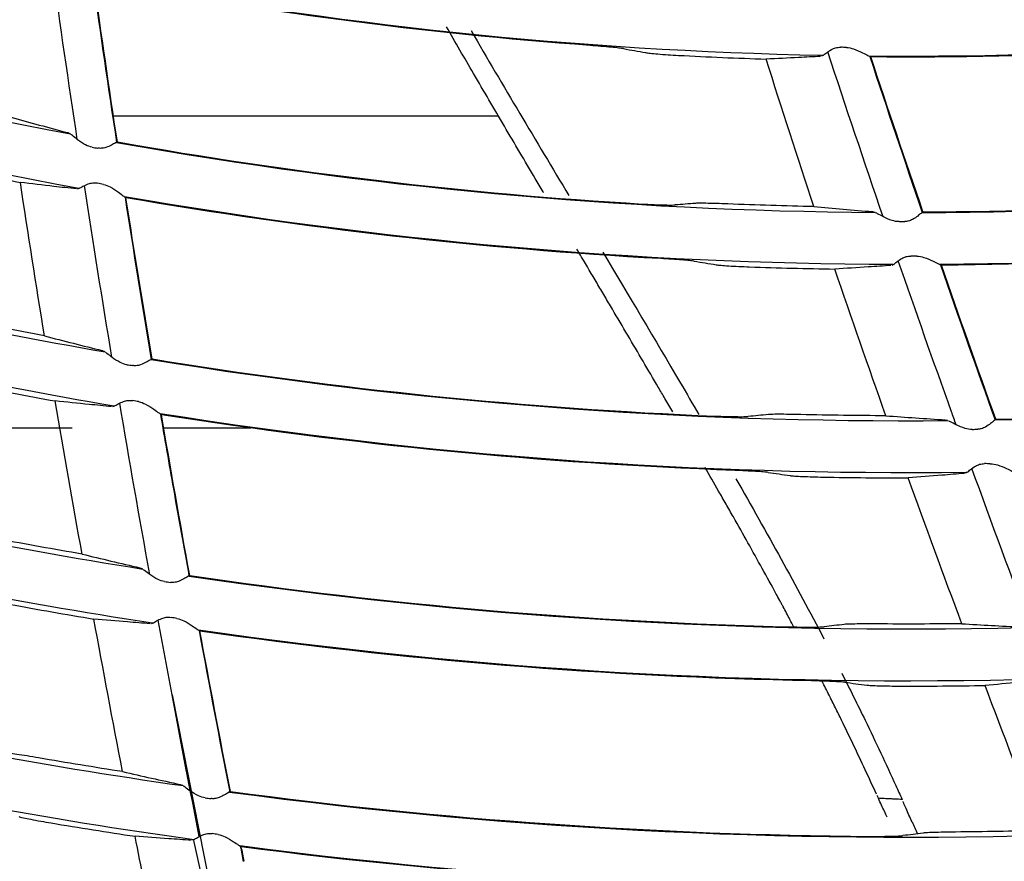
# Model space of a CAD drawing. Units: millimetres. Extents: x 16 to 210, y 113 to 179.
# Drawn here: x 42 to 43, y 161 to 162 of the extents above; entities that cross this region are included whole.
import ezdxf

# ---------------------------------------------------------------- set-up
doc = ezdxf.new("R2010")
doc.units = ezdxf.units.MM
doc.header["$MEASUREMENT"] = 0
doc.layers.add('1', color=7, linetype='Continuous', lineweight=0)

msp = doc.modelspace()

# ---------------------------------------------------------------- linework, layer by layer
at = {"layer": '1', "color": 18, "lineweight": 25, "true_color": 0x000000}
for p, q in [((42.56957, 161.62585), (42.56808, 161.62502)), ((41.91147, 161.56991), (42.26832, 161.56991)), ((41.869, 161.55425), (41.87096, 161.55344)), ((41.8796, 161.5026), (41.87789, 161.50199)), ((42.61529, 161.48102), (42.61737, 161.48057)), ((42.63495, 161.43209), (42.63337, 161.43118)), ((41.90097, 161.35223), (41.90299, 161.35144)), ((41.91238, 161.30076), (41.91067, 161.30012)), ((41.87298, 161.28038), (41.70183, 161.28038)), ((42.03892, 161.28038), (41.95809, 161.28038)), ((42.68282, 161.28795), (42.68495, 161.28752)), ((42.70324, 161.23934), (42.70167, 161.2384)), ((41.93587, 161.15076), (41.93788, 161.15)), ((41.94794, 161.09947), (41.94625, 161.09881)), ((41.96579, 161.03297), (42.02313, 160.74223)), ((41.97339, 160.94987), (41.9754, 160.94915)), ((42.62079, 160.93703), (42.61965, 160.93951)), ((41.98611, 160.89877), (41.98444, 160.89809)), ((41.98558, 160.89802), (41.99178, 160.87014))]:
    msp.add_line(p, q, dxfattribs=at)
for radius in [6.15556, 6.13776, 6.11874]:
    msp.add_circle((42.64925, 165.66618), radius, dxfattribs=at)
for points in [[(36.72359, 165.45269), (36.83553, 162.34549), (39.32857, 159.85245), (42.43577, 159.74051)], [(42.3874, 159.59077), (39.23466, 159.72665), (36.70973, 162.25158), (36.57384, 165.40432)], [(41.19055, 161.74254), (41.41181, 161.66028), (41.63963, 161.59689), (41.87157, 161.55304)], [(41.87788, 161.54787), (41.86982, 161.601), (41.86208, 161.65418), (41.85467, 161.70741)], [(41.87932, 161.50245), (41.64439, 161.54589), (41.41355, 161.60914), (41.18928, 161.69152)], [(42.5692, 161.62572), (42.3419, 161.63022), (42.11538, 161.6539), (41.89206, 161.69649)], [(41.89225, 161.69619), (41.89931, 161.64587), (41.90666, 161.59558), (41.9143, 161.54534)], [(42.35361, 161.63506), (42.19909, 161.64639), (42.04535, 161.6666), (41.89314, 161.69558)], [(41.91505, 161.54568), (41.90746, 161.5956), (41.90016, 161.64558), (41.89314, 161.69558)], [(43.29793, 161.67732), (43.07118, 161.64045), (42.84169, 161.62298), (42.61197, 161.62509)], [(42.24298, 161.64884), (42.27291, 161.59754), (42.30334, 161.5466), (42.33371, 161.49589)], [(43.08771, 161.64809), (42.93035, 161.63091), (42.77211, 161.623), (42.61382, 161.62439)], [(42.36324, 161.63427), (42.36013, 161.63453), (42.35686, 161.63482), (42.35361, 161.63506)], [(42.38443, 161.63211), (42.39122, 161.63086), (42.39802, 161.62964), (42.40481, 161.62843)], [(42.62517, 161.47632), (42.60776, 161.52716), (42.59064, 161.57811), (42.57385, 161.62916)], [(42.59111, 161.63321), (42.58934, 161.63328), (42.58757, 161.63334), (42.5858, 161.63341)], [(42.43548, 161.62592), (42.46258, 161.62449), (42.48969, 161.62333), (42.51682, 161.62244)], [(42.56089, 161.48567), (42.54579, 161.53113), (42.53108, 161.57671), (42.51682, 161.62244)], [(42.61283, 161.62483), (42.62876, 161.57657), (42.64497, 161.5284), (42.66146, 161.48033)], [(42.66214, 161.4808), (42.64576, 161.52856), (42.62965, 161.57643), (42.61382, 161.62439)], [(41.91435, 161.54518), (42.1466, 161.50376), (42.38194, 161.48205), (42.61785, 161.48028)], [(41.91505, 161.54568), (42.07611, 161.51698), (42.23872, 161.49775), (42.40203, 161.48808)], [(41.18622, 161.53873), (41.41967, 161.45598), (41.65971, 161.39319), (41.90377, 161.35102)], [(41.89165, 161.54073), (41.8934, 161.54045), (41.89515, 161.54017), (41.8969, 161.53989)], [(42.66134, 161.48018), (42.8967, 161.48086), (43.1316, 161.50139), (43.36351, 161.54155)], [(41.74749, 161.52423), (41.77332, 161.51861), (41.79921, 161.51323), (41.82514, 161.50809)], [(41.84745, 161.36579), (41.83968, 161.41318), (41.83222, 161.46061), (41.82514, 161.50809)], [(42.66214, 161.4808), (42.82633, 161.4813), (42.99035, 161.49147), (43.15334, 161.51124)], [(41.91002, 161.34596), (41.90119, 161.39899), (41.89265, 161.45207), (41.88442, 161.5052)], [(41.90205, 161.50631), (41.90028, 161.50666), (41.89852, 161.50702), (41.89675, 161.50737)], [(42.63451, 161.43189), (42.39559, 161.43272), (42.15717, 161.45377), (41.9218, 161.49482)], [(41.92212, 161.49451), (41.92994, 161.4443), (41.93805, 161.39414), (41.94642, 161.34402)], [(42.41917, 161.43743), (42.25282, 161.44648), (42.08715, 161.46534), (41.92302, 161.4939)], [(41.94717, 161.34437), (41.93885, 161.39417), (41.9308, 161.44401), (41.92302, 161.4939)], [(43.38608, 161.49646), (43.15217, 161.45513), (42.9152, 161.43355), (42.67767, 161.43196)], [(41.91218, 161.30059), (41.66512, 161.3423), (41.42205, 161.40491), (41.18558, 161.48774)], [(42.40203, 161.48808), (42.40533, 161.48789), (42.40867, 161.48776), (42.41182, 161.48762)], [(42.45107, 161.48867), (42.44482, 161.48817), (42.43856, 161.48769), (42.4323, 161.48722)], [(42.56089, 161.48567), (42.53433, 161.48623), (42.50777, 161.48705), (42.48123, 161.48812)], [(42.63999, 161.47175), (42.64176, 161.47179), (42.64354, 161.47182), (42.64531, 161.47186)], [(43.17652, 161.46412), (43.01154, 161.44342), (42.84549, 161.43245), (42.67922, 161.43128)], [(42.4288, 161.43682), (42.42569, 161.43702), (42.42241, 161.43725), (42.41917, 161.43743)], [(42.44999, 161.43505), (42.4568, 161.43393), (42.46361, 161.43283), (42.47041, 161.43175)], [(42.65638, 161.43974), (42.65457, 161.43977), (42.65277, 161.43981), (42.65097, 161.43984)], [(42.50109, 161.4298), (42.5275, 161.42887), (42.55393, 161.4282), (42.58035, 161.42777)], [(42.62772, 161.29173), (42.61161, 161.33698), (42.5958, 161.38231), (42.58035, 161.42777)], [(42.67823, 161.43171), (42.69489, 161.38371), (42.71183, 161.33579), (42.72902, 161.28797)], [(42.72969, 161.28845), (42.71261, 161.33597), (42.69579, 161.38357), (42.67922, 161.43128)], [(41.84745, 161.36579), (41.82161, 161.3706), (41.79581, 161.37566), (41.77005, 161.38094)], [(42.72898, 161.28783), (42.9726, 161.29226), (43.21542, 161.31702), (43.45493, 161.36185)], [(41.94653, 161.34385), (42.19085, 161.30413), (42.4381, 161.2852), (42.68563, 161.28725)], [(41.94717, 161.34437), (42.12016, 161.31627), (42.29468, 161.29858), (42.46978, 161.2914)], [(41.18517, 161.33479), (41.43059, 161.25184), (41.68261, 161.18989), (41.93853, 161.14962)], [(41.92383, 161.33907), (41.92559, 161.33882), (41.92734, 161.33856), (41.9291, 161.3383)], [(42.72969, 161.28845), (42.90208, 161.29162), (43.07413, 161.30497), (43.24494, 161.32843)], [(41.78007, 161.32021), (41.80584, 161.31506), (41.83165, 161.31013), (41.8575, 161.30544)], [(41.88232, 161.16346), (41.87382, 161.21075), (41.86552, 161.25808), (41.8575, 161.30544)], [(41.94516, 161.1445), (41.93555, 161.19743), (41.9262, 161.2504), (41.91718, 161.30343)], [(41.93474, 161.30481), (41.93297, 161.30513), (41.93121, 161.30546), (41.92944, 161.30579)], [(42.70291, 161.23912), (42.45237, 161.23609), (42.20203, 161.25432), (41.95457, 161.29364)], [(42.48764, 161.24106), (42.30952, 161.24757), (42.13194, 161.26482), (41.9559, 161.29273)], [(41.98217, 161.14359), (41.97316, 161.19326), (41.9644, 161.24297), (41.9559, 161.29273)], [(42.46978, 161.2914), (42.47308, 161.29126), (42.47641, 161.2912), (42.47956, 161.29111)], [(42.51875, 161.29286), (42.51251, 161.29225), (42.50627, 161.29166), (42.50002, 161.29107)], [(42.62772, 161.29173), (42.60144, 161.29186), (42.57516, 161.29223), (42.54888, 161.29283)], [(41.94767, 161.09931), (41.68861, 161.13911), (41.4334, 161.20088), (41.18481, 161.28395)], [(42.70767, 161.27908), (42.70944, 161.27914), (42.71122, 161.2792), (42.71299, 161.27926)], [(42.76347, 161.0914), (42.74455, 161.14178), (42.72586, 161.19224), (42.7075, 161.24283)], [(42.72452, 161.24731), (42.72272, 161.24731), (42.72093, 161.24732), (42.71913, 161.24733)], [(42.49727, 161.24063), (42.49416, 161.24077), (42.49089, 161.24094), (42.48764, 161.24106)], [(42.51846, 161.23923), (42.52528, 161.23823), (42.53209, 161.23725), (42.5389, 161.23628)], [(42.56958, 161.23486), (42.59585, 161.23439), (42.62212, 161.23415), (42.64839, 161.23415)], [(42.69818, 161.09888), (42.68136, 161.14389), (42.66474, 161.18897), (42.64839, 161.23415)], [(42.48868, 161.23332), (42.51717, 161.1835), (42.54475, 161.13382), (42.5703, 161.08499)], [(41.88232, 161.16346), (41.85639, 161.16788), (41.8305, 161.17252), (41.80465, 161.17738)], [(41.9815, 161.14306), (42.23779, 161.10523), (42.49682, 161.08924), (42.75581, 161.09528)], [(41.98217, 161.14359), (42.16706, 161.11632), (42.35345, 161.10041), (42.54028, 161.09595)], [(41.95888, 161.13796), (41.96064, 161.13772), (41.96241, 161.13749), (41.96417, 161.13726)], [(41.18634, 161.13109), (41.44391, 161.048), (41.7081, 160.98701), (41.97602, 160.94877)], [(41.8155, 161.11685), (41.84138, 161.11211), (41.8673, 161.10759), (41.89326, 161.10329)], [(41.91985, 160.96176), (41.91078, 161.0089), (41.90192, 161.05608), (41.89326, 161.10329)], [(41.98279, 160.94373), (41.97263, 160.99655), (41.96263, 161.04941), (41.95288, 161.10231)], [(41.97028, 161.10385), (41.96849, 161.10415), (41.96671, 161.10445), (41.96492, 161.10475)], [(42.58917, 161.09825), (42.58295, 161.09753), (42.57672, 161.09683), (42.57049, 161.09615)], [(42.69818, 161.09888), (42.67188, 161.0986), (42.64557, 161.09854), (42.61927, 161.09871)], [(42.7738, 161.04742), (42.51179, 161.04035), (42.24966, 161.05559), (41.99023, 161.09298)], [(41.99077, 161.0926), (42.00004, 161.0427), (42.00954, 160.99285), (42.0192, 160.94302)], [(42.55882, 161.04593), (42.36898, 161.04965), (42.17955, 161.06506), (41.9916, 161.09208)], [(42.01985, 160.94335), (42.0102, 160.99288), (42.00078, 161.04246), (41.9916, 161.09208)], [(42.54028, 161.09595), (42.54358, 161.09587), (42.54691, 161.09587), (42.55005, 161.09583)], [(41.98617, 160.89857), (41.71508, 160.93627), (41.4477, 160.99703), (41.18693, 161.08018)], [(42.56844, 161.04566), (42.56534, 161.04575), (42.56206, 161.04587), (42.55882, 161.04593)], [(42.58962, 161.04462), (42.59645, 161.04374), (42.60327, 161.04287), (42.61009, 161.04201)], [(41.99093, 160.90163), (41.98243, 160.94538), (41.97404, 160.98916), (41.9658, 161.03297)], [(42.64075, 161.04109), (42.66707, 161.04104), (42.69338, 161.04122), (42.71969, 161.04162)], [(42.77113, 160.90711), (42.75379, 160.95188), (42.73665, 160.99671), (42.71969, 161.04162)], [(41.91985, 160.96176), (41.89387, 160.96579), (41.86792, 160.97004), (41.84201, 160.97449)], [(42.01906, 160.94283), (42.28732, 160.90704), (42.55814, 160.89417), (42.82859, 160.90435)], [(42.01985, 160.94335), (42.21664, 160.91712), (42.41488, 160.90322), (42.6134, 160.90173)], [(41.99653, 160.93741), (41.99833, 160.9372), (42.00013, 160.93699), (42.00194, 160.93678)], [(41.19013, 160.92747), (41.4599, 160.84441), (41.73627, 160.78453), (42.01623, 160.74849)], [(41.8536, 160.91417), (41.87953, 160.90983), (41.9055, 160.9057), (41.9315, 160.90178)], [(42.65213, 160.91519), (42.65377, 160.91143), (42.65542, 160.90766), (42.657, 160.90396)], [(42.77113, 160.90711), (42.74484, 160.90644), (42.71855, 160.90599), (42.69226, 160.90575)], [(41.93986, 160.85948), (41.93705, 160.87358), (41.93427, 160.88768), (41.9315, 160.90178)], [(42.00847, 160.90345), (42.00665, 160.90373), (42.00483, 160.90401), (42.00301, 160.90429)], [(42.6134, 160.90173), (42.61669, 160.9017), (42.62002, 160.90175), (42.62316, 160.90177)], [(42.6622, 160.90481), (42.65599, 160.904), (42.64978, 160.9032), (42.64357, 160.90241)], [(42.84708, 160.85674), (42.57376, 160.8455), (42.29999, 160.85758), (42.02873, 160.89284)], [(42.02904, 160.89254), (42.02997, 160.88782), (42.03089, 160.8831), (42.03182, 160.87837)], [(42.63257, 160.85202), (42.43106, 160.85271), (42.22979, 160.86606), (42.02995, 160.89199)], [(42.0326, 160.87863), (42.03172, 160.88308), (42.03083, 160.88754), (42.02995, 160.89199)]]:
    msp.add_open_spline(points, degree=3, dxfattribs=at)
for points, knots in [([(42.31011, 161.49888), (42.30999, 161.49908), (42.30987, 161.49927), (42.30976, 161.49947), (42.30737, 161.50352), (42.30498, 161.50756), (42.30259, 161.51161), (42.29304, 161.52781), (42.28349, 161.54402), (42.27395, 161.56025), (42.26918, 161.56837), (42.26441, 161.57649), (42.25965, 161.58462), (42.25489, 161.59275), (42.25013, 161.60088), (42.24538, 161.60902), (42.23694, 161.62348), (42.22852, 161.63796), (42.22012, 161.65247)], [0, 0, 0, 0, 1, 1, 1, 2, 2, 2, 3, 3, 3, 4, 4, 4, 5, 5, 5, 6, 6, 6, 6]), ([(42.38443, 161.63211), (42.38348, 161.63228), (42.38195, 161.63249), (42.37999, 161.63271), (42.37803, 161.63294), (42.37561, 161.63318), (42.37292, 161.63343), (42.37008, 161.6337), (42.36687, 161.63398), (42.36354, 161.63425), (42.36344, 161.63426), (42.36334, 161.63426), (42.36324, 161.63427)], [0, 0, 0, 0, 1, 1, 1, 2, 2, 2, 3, 3, 3, 4, 4, 4, 4]), ([(42.40481, 161.62843), (42.40575, 161.62826), (42.40729, 161.62806), (42.40925, 161.62785), (42.4112, 161.62764), (42.41363, 161.62741), (42.41632, 161.62719), (42.41916, 161.62696), (42.42237, 161.62672), (42.42571, 161.6265), (42.42885, 161.62629), (42.43219, 161.62609), (42.43548, 161.62592)], [0, 0, 0, 0, 1, 1, 1, 2, 2, 2, 3, 3, 3, 4, 4, 4, 4]), ([(42.56957, 161.62585), (42.57032, 161.62643), (42.57135, 161.62729), (42.57261, 161.62824), (42.57386, 161.62919), (42.57538, 161.63028), (42.57714, 161.63123), (42.57833, 161.63187), (42.57966, 161.63246), (42.58108, 161.63286), (42.58258, 161.63327), (42.58421, 161.63347), (42.5858, 161.63341)], [0, 0, 0, 0, 1, 1, 1, 2, 2, 2, 3, 3, 3, 4, 4, 4, 4]), ([(42.59111, 161.63321), (42.59339, 161.63313), (42.59566, 161.63258), (42.59774, 161.63189), (42.6008, 161.63086), (42.60364, 161.6295), (42.60615, 161.62825), (42.60797, 161.62734), (42.60966, 161.62645), (42.61104, 161.62574), (42.61203, 161.62523), (42.61287, 161.6248), (42.61344, 161.62454), (42.61358, 161.62448), (42.61371, 161.62443), (42.61382, 161.62439)], [0, 0, 0, 0, 1, 1, 1, 2, 2, 2, 3, 3, 3, 4, 4, 4, 5, 5, 5, 5]), ([(42.56722, 161.62497), (42.56041, 161.62459), (42.5536, 161.62422), (42.5468, 161.62387), (42.5368, 161.62336), (42.5268, 161.62288), (42.51682, 161.62244)], [0, 0, 0, 0, 1, 1, 1, 2, 2, 2, 2]), ([(41.81634, 161.56853), (41.8251, 161.5661), (41.83387, 161.56369), (41.84264, 161.56131), (41.85142, 161.55893), (41.86021, 161.55658), (41.869, 161.55425)], [0, 0, 0, 0, 1, 1, 1, 2, 2, 2, 2]), ([(41.89165, 161.54073), (41.88951, 161.54107), (41.88743, 161.54189), (41.88556, 161.54286), (41.8828, 161.54428), (41.8803, 161.54605), (41.87807, 161.54773), (41.87633, 161.54905), (41.87472, 161.55036), (41.87338, 161.55146), (41.87286, 161.55188), (41.87238, 161.55228), (41.87195, 161.55263)], [0, 0, 0, 0, 1, 1, 1, 2, 2, 2, 3, 3, 3, 4, 4, 4, 4]), ([(41.91505, 161.54568), (41.91464, 161.54554), (41.91394, 161.54516), (41.913, 161.54463), (41.91206, 161.54411), (41.91087, 161.54342), (41.9095, 161.54271), (41.90801, 161.54194), (41.90626, 161.54111), (41.90432, 161.54051), (41.90301, 161.5401), (41.90157, 161.5398), (41.9001, 161.53972), (41.89905, 161.53966), (41.89796, 161.53972), (41.8969, 161.53989)], [0, 0, 0, 0, 1, 1, 1, 2, 2, 2, 3, 3, 3, 4, 4, 4, 5, 5, 5, 5]), ([(41.87698, 161.50209), (41.87003, 161.50285), (41.86309, 161.50363), (41.85615, 161.50442), (41.84581, 161.5056), (41.83548, 161.50683), (41.82514, 161.50809)], [0, 0, 0, 0, 1, 1, 1, 2, 2, 2, 2]), ([(41.8796, 161.5026), (41.88045, 161.50307), (41.88163, 161.50375), (41.88305, 161.50449), (41.88446, 161.50524), (41.88616, 161.50606), (41.88807, 161.5067), (41.88934, 161.50713), (41.89075, 161.50748), (41.8922, 161.50762), (41.89369, 161.50776), (41.89526, 161.50768), (41.89675, 161.50737)], [0, 0, 0, 0, 1, 1, 1, 2, 2, 2, 3, 3, 3, 4, 4, 4, 4]), ([(41.90205, 161.50631), (41.90428, 161.50586), (41.90643, 161.50495), (41.90837, 161.50392), (41.91122, 161.50242), (41.91379, 161.50062), (41.91606, 161.49898), (41.91772, 161.49778), (41.91925, 161.49662), (41.92049, 161.49569), (41.92139, 161.49503), (41.92215, 161.49447), (41.92268, 161.49412), (41.9228, 161.49404), (41.92292, 161.49396), (41.92302, 161.4939)], [0, 0, 0, 0, 1, 1, 1, 2, 2, 2, 3, 3, 3, 4, 4, 4, 5, 5, 5, 5]), ([(42.41182, 161.48762), (42.41221, 161.4876), (42.41259, 161.48758), (42.41297, 161.48757), (42.41648, 161.48741), (42.41983, 161.48729), (42.4227, 161.48722), (42.42545, 161.48715), (42.42785, 161.48712), (42.42962, 161.48713), (42.43077, 161.48714), (42.43168, 161.48717), (42.4323, 161.48722)], [0, 0, 0, 0, 1, 1, 1, 2, 2, 2, 3, 3, 3, 4, 4, 4, 4]), ([(42.48123, 161.48812), (42.47755, 161.48826), (42.47383, 161.4884), (42.47036, 161.4885), (42.46689, 161.48861), (42.46357, 161.48869), (42.46072, 161.48874), (42.45797, 161.48878), (42.45558, 161.4888), (42.4538, 161.48877), (42.45263, 161.48876), (42.4517, 161.48872), (42.45107, 161.48867)], [0, 0, 0, 0, 1, 1, 1, 2, 2, 2, 3, 3, 3, 4, 4, 4, 4]), ([(42.56089, 161.48567), (42.56995, 161.48484), (42.57901, 161.48403), (42.58808, 161.48326), (42.59715, 161.48248), (42.60622, 161.48173), (42.61529, 161.48102)], [0, 0, 0, 0, 1, 1, 1, 2, 2, 2, 2]), ([(42.66214, 161.4808), (42.66176, 161.48059), (42.66113, 161.48009), (42.6603, 161.4794), (42.65948, 161.47872), (42.65843, 161.47783), (42.6572, 161.47689), (42.65588, 161.47586), (42.65431, 161.47474), (42.65251, 161.4738), (42.65129, 161.47316), (42.64992, 161.47261), (42.64849, 161.47226), (42.64747, 161.47202), (42.64639, 161.47188), (42.64531, 161.47186)], [0, 0, 0, 0, 1, 1, 1, 2, 2, 2, 3, 3, 3, 4, 4, 4, 5, 5, 5, 5]), ([(42.63999, 161.47175), (42.63783, 161.47171), (42.63564, 161.47214), (42.63362, 161.47276), (42.63065, 161.47366), (42.62787, 161.47496), (42.62538, 161.47622), (42.62343, 161.47721), (42.62161, 161.47821), (42.6201, 161.47905), (42.61951, 161.47938), (42.61897, 161.47968), (42.61849, 161.47995)], [0, 0, 0, 0, 1, 1, 1, 2, 2, 2, 3, 3, 3, 4, 4, 4, 4]), ([(42.43002, 161.29542), (42.4276, 161.29955), (42.42518, 161.30369), (42.42276, 161.30783), (42.42074, 161.31127), (42.41872, 161.31471), (42.4167, 161.31815), (42.40729, 161.33422), (42.39783, 161.35029), (42.38835, 161.36638), (42.38361, 161.37443), (42.37886, 161.38248), (42.37411, 161.39053), (42.37173, 161.39456), (42.36935, 161.39858), (42.36698, 161.40261), (42.3646, 161.40664), (42.36222, 161.41067), (42.35984, 161.4147), (42.35508, 161.42276), (42.35031, 161.43082), (42.34555, 161.43889), (42.34408, 161.44137), (42.34261, 161.44386), (42.34114, 161.44635)], [0, 0, 0, 0, 1, 1, 1, 2, 2, 2, 3, 3, 3, 4, 4, 4, 5, 5, 5, 6, 6, 6, 7, 7, 7, 8, 8, 8, 8]), ([(42.3652, 161.44333), (42.38945, 161.40282), (42.41355, 161.36243), (42.43721, 161.32208), (42.4429, 161.31237), (42.44858, 161.30266), (42.45424, 161.29295)], [0, 0, 0, 0, 1, 1, 1, 2, 2, 2, 2]), ([(42.44999, 161.43505), (42.44904, 161.43521), (42.44751, 161.43539), (42.44554, 161.43557), (42.44359, 161.43576), (42.44116, 161.43596), (42.43847, 161.43616), (42.43563, 161.43638), (42.43242, 161.43659), (42.42908, 161.4368), (42.42899, 161.43681), (42.4289, 161.43682), (42.4288, 161.43682)], [0, 0, 0, 0, 1, 1, 1, 2, 2, 2, 3, 3, 3, 4, 4, 4, 4]), ([(42.63495, 161.43209), (42.6357, 161.4327), (42.63674, 161.43358), (42.638, 161.43457), (42.63926, 161.43555), (42.64078, 161.43666), (42.64255, 161.43764), (42.64373, 161.43828), (42.64505, 161.43887), (42.64645, 161.43927), (42.64789, 161.43968), (42.64945, 161.43987), (42.65097, 161.43984)], [0, 0, 0, 0, 1, 1, 1, 2, 2, 2, 3, 3, 3, 4, 4, 4, 4]), ([(42.69286, 161.28339), (42.6914, 161.28743), (42.68996, 161.29147), (42.68851, 161.29551), (42.67184, 161.34209), (42.65541, 161.38875), (42.63923, 161.4355)], [0, 0, 0, 0, 1, 1, 1, 2, 2, 2, 2]), ([(42.65638, 161.43974), (42.65865, 161.4397), (42.66093, 161.43918), (42.66302, 161.43852), (42.66609, 161.43755), (42.66895, 161.43624), (42.67148, 161.43503), (42.67332, 161.43414), (42.67503, 161.43328), (42.67642, 161.43259), (42.67742, 161.43209), (42.67827, 161.43168), (42.67885, 161.43143), (42.67899, 161.43137), (42.67912, 161.43132), (42.67922, 161.43128)], [0, 0, 0, 0, 1, 1, 1, 2, 2, 2, 3, 3, 3, 4, 4, 4, 5, 5, 5, 5]), ([(42.47041, 161.43175), (42.47135, 161.4316), (42.47289, 161.43143), (42.47485, 161.43125), (42.47681, 161.43108), (42.47924, 161.4309), (42.48193, 161.43072), (42.48478, 161.43054), (42.48799, 161.43036), (42.49132, 161.4302), (42.49447, 161.43005), (42.4978, 161.42991), (42.50109, 161.4298)], [0, 0, 0, 0, 1, 1, 1, 2, 2, 2, 3, 3, 3, 4, 4, 4, 4]), ([(42.63245, 161.43111), (42.62547, 161.43062), (42.61848, 161.43015), (42.6115, 161.42969), (42.60112, 161.42901), (42.59074, 161.42837), (42.58035, 161.42777)], [0, 0, 0, 0, 1, 1, 1, 2, 2, 2, 2]), ([(41.84745, 161.36579), (41.85637, 161.36347), (41.86529, 161.36118), (41.87421, 161.35892), (41.88313, 161.35666), (41.89205, 161.35443), (41.90097, 161.35223)], [0, 0, 0, 0, 1, 1, 1, 2, 2, 2, 2]), ([(41.92383, 161.33907), (41.92169, 161.33939), (41.9196, 161.34017), (41.91771, 161.34111), (41.91493, 161.34249), (41.9124, 161.34422), (41.91015, 161.34587), (41.90839, 161.34716), (41.90675, 161.34845), (41.9054, 161.34952), (41.90489, 161.34992), (41.90443, 161.3503), (41.90401, 161.35063)], [0, 0, 0, 0, 1, 1, 1, 2, 2, 2, 3, 3, 3, 4, 4, 4, 4]), ([(41.94717, 161.34437), (41.94677, 161.34423), (41.94607, 161.34384), (41.94513, 161.34329), (41.94421, 161.34276), (41.94303, 161.34205), (41.94167, 161.34132), (41.94019, 161.34053), (41.93846, 161.33967), (41.93653, 161.33904), (41.93522, 161.33861), (41.93379, 161.33829), (41.93231, 161.33818), (41.93126, 161.33811), (41.93017, 161.33815), (41.9291, 161.3383)], [0, 0, 0, 0, 1, 1, 1, 2, 2, 2, 3, 3, 3, 4, 4, 4, 5, 5, 5, 5]), ([(41.90974, 161.3002), (41.90276, 161.30086), (41.89577, 161.30154), (41.88879, 161.30223), (41.87836, 161.30326), (41.86794, 161.30433), (41.8575, 161.30544)], [0, 0, 0, 0, 1, 1, 1, 2, 2, 2, 2]), ([(41.91238, 161.30076), (41.91323, 161.30125), (41.9144, 161.30195), (41.91581, 161.30271), (41.91722, 161.30348), (41.9189, 161.30433), (41.92081, 161.305), (41.92208, 161.30544), (41.92348, 161.30581), (41.92493, 161.30596), (41.9264, 161.30612), (41.92795, 161.30606), (41.92944, 161.30579)], [0, 0, 0, 0, 1, 1, 1, 2, 2, 2, 3, 3, 3, 4, 4, 4, 4]), ([(41.93474, 161.30481), (41.93698, 161.3044), (41.93914, 161.30352), (41.94109, 161.30253), (41.94395, 161.30108), (41.94656, 161.29932), (41.94885, 161.29771), (41.95053, 161.29654), (41.95207, 161.2954), (41.95334, 161.29449), (41.95424, 161.29383), (41.95502, 161.29328), (41.95555, 161.29294), (41.95568, 161.29286), (41.9558, 161.29279), (41.9559, 161.29273)], [0, 0, 0, 0, 1, 1, 1, 2, 2, 2, 3, 3, 3, 4, 4, 4, 5, 5, 5, 5]), ([(41.95499, 161.29332), (41.95893, 161.27023), (41.96293, 161.24715), (41.96699, 161.22407), (41.97172, 161.19711), (41.97655, 161.17017), (41.98146, 161.14324)], [0, 0, 0, 0, 1, 1, 1, 2, 2, 2, 2]), ([(42.47956, 161.29111), (42.47994, 161.2911), (42.48033, 161.29109), (42.4807, 161.29108), (42.4842, 161.29098), (42.48755, 161.29092), (42.49041, 161.2909), (42.49316, 161.29088), (42.49556, 161.29089), (42.49733, 161.29094), (42.49849, 161.29097), (42.4994, 161.29102), (42.50002, 161.29107)], [0, 0, 0, 0, 1, 1, 1, 2, 2, 2, 3, 3, 3, 4, 4, 4, 4]), ([(42.54888, 161.29283), (42.54521, 161.29291), (42.54149, 161.29298), (42.53803, 161.29303), (42.53456, 161.29307), (42.53125, 161.2931), (42.5284, 161.2931), (42.52566, 161.29309), (42.52327, 161.29306), (42.52149, 161.29301), (42.52031, 161.29297), (42.51938, 161.29292), (42.51875, 161.29286)], [0, 0, 0, 0, 1, 1, 1, 2, 2, 2, 3, 3, 3, 4, 4, 4, 4]), ([(42.62772, 161.29173), (42.63692, 161.29104), (42.64611, 161.29038), (42.65529, 161.28975), (42.66448, 161.28912), (42.67365, 161.28852), (42.68282, 161.28795)], [0, 0, 0, 0, 1, 1, 1, 2, 2, 2, 2]), ([(42.72969, 161.28845), (42.72932, 161.28824), (42.7287, 161.28773), (42.72788, 161.28703), (42.72706, 161.28634), (42.72603, 161.28543), (42.72482, 161.28447), (42.72351, 161.28343), (42.72195, 161.28228), (42.72017, 161.28131), (42.71896, 161.28066), (42.7176, 161.28008), (42.71617, 161.27972), (42.71515, 161.27945), (42.71407, 161.2793), (42.71299, 161.27926)], [0, 0, 0, 0, 1, 1, 1, 2, 2, 2, 3, 3, 3, 4, 4, 4, 5, 5, 5, 5]), ([(42.70767, 161.27908), (42.70551, 161.279), (42.70331, 161.2794), (42.70128, 161.27999), (42.6983, 161.28085), (42.6955, 161.2821), (42.69299, 161.28332), (42.69102, 161.28428), (42.68919, 161.28525), (42.68766, 161.28607), (42.6871, 161.28637), (42.68657, 161.28666), (42.6861, 161.28691)], [0, 0, 0, 0, 1, 1, 1, 2, 2, 2, 3, 3, 3, 4, 4, 4, 4]), ([(42.54248, 161.09585), (42.54125, 161.09817), (42.54002, 161.10049), (42.53878, 161.10282), (42.53668, 161.10674), (42.53457, 161.11068), (42.53245, 161.11461), (42.53192, 161.1156), (42.53139, 161.11658), (42.53086, 161.11757), (42.53033, 161.11855), (42.5298, 161.11954), (42.52926, 161.12052), (42.5282, 161.12249), (42.52713, 161.12447), (42.52606, 161.12644), (42.51746, 161.14225), (42.50869, 161.1581), (42.49979, 161.17399), (42.49532, 161.18195), (42.49082, 161.18992), (42.4863, 161.1979), (42.48403, 161.2019), (42.48176, 161.20589), (42.47948, 161.20989), (42.47719, 161.2139), (42.4749, 161.2179), (42.47261, 161.22191), (42.46844, 161.22919), (42.46425, 161.23647), (42.46004, 161.24376)], [0, 0, 0, 0, 1, 1, 1, 2, 2, 2, 3, 3, 3, 4, 4, 4, 5, 5, 5, 6, 6, 6, 7, 7, 7, 8, 8, 8, 9, 9, 9, 10, 10, 10, 10]), ([(42.70324, 161.23934), (42.70399, 161.23997), (42.70502, 161.24087), (42.70627, 161.24187), (42.70752, 161.24287), (42.70902, 161.24401), (42.71078, 161.24501), (42.71195, 161.24567), (42.71326, 161.24628), (42.71466, 161.2467), (42.71607, 161.24711), (42.71762, 161.24733), (42.71913, 161.24733)], [0, 0, 0, 0, 1, 1, 1, 2, 2, 2, 3, 3, 3, 4, 4, 4, 4]), ([(42.72452, 161.24731), (42.7268, 161.2473), (42.72908, 161.24683), (42.73117, 161.2462), (42.73425, 161.24528), (42.73713, 161.24402), (42.73967, 161.24284), (42.74153, 161.24199), (42.74326, 161.24114), (42.74466, 161.24047), (42.74567, 161.23999), (42.74653, 161.23959), (42.74711, 161.23935), (42.74726, 161.23929), (42.74739, 161.23924), (42.7475, 161.2392)], [0, 0, 0, 0, 1, 1, 1, 2, 2, 2, 3, 3, 3, 4, 4, 4, 5, 5, 5, 5]), ([(42.51846, 161.23923), (42.51751, 161.23937), (42.51597, 161.23952), (42.51401, 161.23968), (42.51205, 161.23983), (42.50962, 161.23999), (42.50693, 161.24014), (42.50408, 161.2403), (42.50087, 161.24046), (42.49754, 161.24061), (42.49745, 161.24062), (42.49736, 161.24062), (42.49727, 161.24063)], [0, 0, 0, 0, 1, 1, 1, 2, 2, 2, 3, 3, 3, 4, 4, 4, 4]), ([(42.5389, 161.23628), (42.53985, 161.23615), (42.54139, 161.23601), (42.54336, 161.23587), (42.54531, 161.23573), (42.54774, 161.23559), (42.55044, 161.23546), (42.55328, 161.23533), (42.5565, 161.2352), (42.55983, 161.2351), (42.56297, 161.235), (42.56629, 161.23492), (42.56958, 161.23486)], [0, 0, 0, 0, 1, 1, 1, 2, 2, 2, 3, 3, 3, 4, 4, 4, 4]), ([(42.70074, 161.23832), (42.69374, 161.23772), (42.68673, 161.23713), (42.67972, 161.23657), (42.66929, 161.23572), (42.65885, 161.23492), (42.64839, 161.23415)], [0, 0, 0, 0, 1, 1, 1, 2, 2, 2, 2]), ([(41.88232, 161.16346), (41.89125, 161.16129), (41.90018, 161.15914), (41.90911, 161.15703), (41.91803, 161.15491), (41.92695, 161.15282), (41.93587, 161.15076)], [0, 0, 0, 0, 1, 1, 1, 2, 2, 2, 2]), ([(41.95888, 161.13796), (41.95673, 161.13824), (41.95463, 161.13899), (41.95273, 161.1399), (41.94993, 161.14124), (41.94738, 161.14294), (41.94511, 161.14455), (41.94333, 161.14581), (41.94168, 161.14707), (41.94032, 161.14813), (41.9398, 161.14852), (41.93933, 161.14889), (41.9389, 161.14922)], [0, 0, 0, 0, 1, 1, 1, 2, 2, 2, 3, 3, 3, 4, 4, 4, 4]), ([(41.98217, 161.14359), (41.98176, 161.14344), (41.98107, 161.14304), (41.98014, 161.14248), (41.97922, 161.14193), (41.97806, 161.14121), (41.97671, 161.14046), (41.97524, 161.13964), (41.97352, 161.13876), (41.9716, 161.13811), (41.9703, 161.13766), (41.96887, 161.13731), (41.9674, 161.13719), (41.96634, 161.1371), (41.96524, 161.13712), (41.96417, 161.13726)], [0, 0, 0, 0, 1, 1, 1, 2, 2, 2, 3, 3, 3, 4, 4, 4, 5, 5, 5, 5]), ([(41.94533, 161.09888), (41.93837, 161.09943), (41.9314, 161.1), (41.92443, 161.10058), (41.91405, 161.10144), (41.90366, 161.10235), (41.89326, 161.10329)], [0, 0, 0, 0, 1, 1, 1, 2, 2, 2, 2]), ([(41.94794, 161.09947), (41.94878, 161.09997), (41.94994, 161.10069), (41.95134, 161.10147), (41.95273, 161.10225), (41.9544, 161.10313), (41.9563, 161.10383), (41.95756, 161.10429), (41.95895, 161.10468), (41.9604, 161.10486), (41.96187, 161.10504), (41.96343, 161.10501), (41.96492, 161.10475)], [0, 0, 0, 0, 1, 1, 1, 2, 2, 2, 3, 3, 3, 4, 4, 4, 4]), ([(41.97028, 161.10385), (41.97252, 161.10347), (41.97468, 161.10263), (41.97664, 161.10167), (41.97953, 161.10026), (41.98215, 161.09855), (41.98446, 161.09698), (41.98616, 161.09582), (41.98773, 161.0947), (41.98901, 161.09381), (41.98992, 161.09316), (41.99071, 161.09263), (41.99124, 161.09229), (41.99138, 161.09221), (41.9915, 161.09214), (41.9916, 161.09208)], [0, 0, 0, 0, 1, 1, 1, 2, 2, 2, 3, 3, 3, 4, 4, 4, 5, 5, 5, 5]), ([(42.61927, 161.09871), (42.61561, 161.09874), (42.61189, 161.09874), (42.60844, 161.09873), (42.60497, 161.09872), (42.60166, 161.09869), (42.59883, 161.09864), (42.59608, 161.09859), (42.59369, 161.09853), (42.59192, 161.09844), (42.59073, 161.09838), (42.5898, 161.09832), (42.58917, 161.09825)], [0, 0, 0, 0, 1, 1, 1, 2, 2, 2, 3, 3, 3, 4, 4, 4, 4]), ([(42.69818, 161.09888), (42.70736, 161.09833), (42.71653, 161.09782), (42.72569, 161.09733), (42.73485, 161.09684), (42.744, 161.09637), (42.75314, 161.09594)], [0, 0, 0, 0, 1, 1, 1, 2, 2, 2, 2]), ([(42.55005, 161.09583), (42.55043, 161.09583), (42.55081, 161.09582), (42.55118, 161.09582), (42.55468, 161.09579), (42.55801, 161.09579), (42.56087, 161.09581), (42.56362, 161.09584), (42.56601, 161.09589), (42.56779, 161.09597), (42.56895, 161.09602), (42.56987, 161.09608), (42.57049, 161.09615)], [0, 0, 0, 0, 1, 1, 1, 2, 2, 2, 3, 3, 3, 4, 4, 4, 4]), ([(42.58685, 161.05293), (42.59426, 161.03835), (42.60147, 161.02385), (42.60845, 161.00947), (42.61836, 160.98903), (42.62782, 160.96881), (42.63691, 160.94887), (42.63887, 160.94457), (42.64083, 160.94027), (42.64279, 160.93599)], [0, 0, 0, 0, 1, 1, 1, 2, 2, 2, 3, 3, 3, 3]), ([(42.58962, 161.04462), (42.58867, 161.04475), (42.58713, 161.04487), (42.58517, 161.04499), (42.58321, 161.04511), (42.58078, 161.04523), (42.57808, 161.04534), (42.57524, 161.04545), (42.57203, 161.04556), (42.5687, 161.04566), (42.56861, 161.04566), (42.56853, 161.04566), (42.56844, 161.04566)], [0, 0, 0, 0, 1, 1, 1, 2, 2, 2, 3, 3, 3, 4, 4, 4, 4]), ([(42.61908, 160.94076), (42.61208, 160.95591), (42.60508, 160.97106), (42.59775, 160.98641), (42.59411, 160.99405), (42.59037, 161.00173), (42.5866, 161.00944), (42.58471, 161.01329), (42.58281, 161.01714), (42.5809, 161.02101), (42.57994, 161.02294), (42.57898, 161.02487), (42.57802, 161.0268), (42.57747, 161.02791), (42.57692, 161.02901), (42.57636, 161.03012), (42.57595, 161.03094), (42.57553, 161.03177), (42.57512, 161.0326), (42.57295, 161.03692), (42.57077, 161.04125), (42.56857, 161.04558)], [0, 0, 0, 0, 1, 1, 1, 2, 2, 2, 3, 3, 3, 4, 4, 4, 5, 5, 5, 6, 6, 6, 7, 7, 7, 7]), ([(42.61009, 161.04201), (42.61104, 161.0419), (42.61258, 161.04178), (42.61454, 161.04167), (42.6165, 161.04156), (42.61893, 161.04146), (42.62163, 161.04138), (42.62447, 161.04129), (42.62768, 161.04122), (42.63102, 161.04117), (42.63415, 161.04112), (42.63747, 161.0411), (42.64075, 161.04109)], [0, 0, 0, 0, 1, 1, 1, 2, 2, 2, 3, 3, 3, 4, 4, 4, 4]), ([(42.77171, 161.04658), (42.76475, 161.04587), (42.75778, 161.04519), (42.75081, 161.04451), (42.74045, 161.04351), (42.73007, 161.04255), (42.71969, 161.04162)], [0, 0, 0, 0, 1, 1, 1, 2, 2, 2, 2]), ([(41.84201, 160.97449), (41.83841, 160.97511), (41.83475, 160.97572), (41.83134, 160.97628), (41.82793, 160.97683), (41.82467, 160.97734), (41.82187, 160.97775), (41.81915, 160.97815), (41.81679, 160.97847), (41.81502, 160.97868), (41.81384, 160.97881), (41.8129, 160.9789), (41.81227, 160.97893)], [0, 0, 0, 0, 1, 1, 1, 2, 2, 2, 3, 3, 3, 4, 4, 4, 4]), ([(41.91985, 160.96176), (41.92878, 160.95973), (41.9377, 160.95772), (41.94663, 160.95574), (41.95555, 160.95376), (41.96447, 160.9518), (41.97339, 160.94987)], [0, 0, 0, 0, 1, 1, 1, 2, 2, 2, 2]), ([(41.99653, 160.93741), (41.99438, 160.93767), (41.99227, 160.93839), (41.99036, 160.93928), (41.98754, 160.94057), (41.98497, 160.94223), (41.98268, 160.94381), (41.98089, 160.94505), (41.97923, 160.94628), (41.97785, 160.94731), (41.97733, 160.9477), (41.97685, 160.94806), (41.97642, 160.94838)], [0, 0, 0, 0, 1, 1, 1, 2, 2, 2, 3, 3, 3, 4, 4, 4, 4]), ([(42.01985, 160.94335), (42.01945, 160.94319), (42.01876, 160.94278), (42.01784, 160.94221), (42.01693, 160.94165), (42.01577, 160.94091), (42.01443, 160.94014), (42.01298, 160.93931), (42.01127, 160.93841), (42.00936, 160.93772), (42.00806, 160.93726), (42.00664, 160.93689), (42.00517, 160.93674), (42.00411, 160.93664), (42.00301, 160.93665), (42.00194, 160.93678)], [0, 0, 0, 0, 1, 1, 1, 2, 2, 2, 3, 3, 3, 4, 4, 4, 5, 5, 5, 5]), ([(42.64279, 160.93599), (42.64184, 160.93603), (42.64073, 160.93608), (42.63957, 160.93614), (42.6384, 160.93619), (42.63717, 160.93625), (42.63595, 160.9363), (42.63474, 160.93636), (42.63354, 160.93641), (42.63239, 160.93647), (42.63124, 160.93652), (42.63014, 160.93658), (42.62911, 160.93663), (42.62807, 160.93668), (42.62711, 160.93672), (42.62622, 160.93677), (42.62534, 160.93681), (42.62453, 160.93685), (42.62381, 160.93688), (42.62238, 160.93695), (42.62132, 160.93701), (42.62079, 160.93703)], [0, 0, 0, 0, 1, 1, 1, 2, 2, 2, 3, 3, 3, 4, 4, 4, 5, 5, 5, 6, 6, 6, 7, 7, 7, 7]), ([(42.62887, 160.9194), (42.6272, 160.92307), (42.62549, 160.92682), (42.6237, 160.9307), (42.62274, 160.93278), (42.62177, 160.93491), (42.62079, 160.93703)], [0, 0, 0, 0, 1, 1, 1, 2, 2, 2, 2]), ([(42.65213, 160.91519), (42.64986, 160.91924), (42.64823, 160.92333), (42.64639, 160.92757), (42.6457, 160.92917), (42.645, 160.93079), (42.64431, 160.93244), (42.64414, 160.93285), (42.64397, 160.93326), (42.64381, 160.93367), (42.64378, 160.93374), (42.64376, 160.9338), (42.64373, 160.93387), (42.64372, 160.93391), (42.64371, 160.93394), (42.64369, 160.93398), (42.64369, 160.93399), (42.64368, 160.93401), (42.64368, 160.93403), (42.64368, 160.93404), (42.64367, 160.93405), (42.64367, 160.93406), (42.64367, 160.93406), (42.64367, 160.93406), (42.64367, 160.93407), (42.64367, 160.93407), (42.64367, 160.93407), (42.64367, 160.93407)], [0, 0, 0, 0, 1, 1, 1, 2, 2, 2, 3, 3, 3, 4, 4, 4, 5, 5, 5, 6, 6, 6, 7, 7, 7, 8, 8, 8, 9, 9, 9, 9]), ([(41.82355, 160.92008), (41.82447, 160.91981), (41.82596, 160.91944), (41.82788, 160.91901), (41.82979, 160.91859), (41.83218, 160.91809), (41.83482, 160.91757), (41.83761, 160.91702), (41.84076, 160.91643), (41.84404, 160.91583), (41.84712, 160.91528), (41.85038, 160.91471), (41.8536, 160.91417)], [0, 0, 0, 0, 1, 1, 1, 2, 2, 2, 3, 3, 3, 4, 4, 4, 4]), ([(42.69226, 160.90575), (42.6886, 160.90571), (42.6849, 160.90566), (42.68145, 160.9056), (42.67799, 160.90553), (42.67469, 160.90545), (42.67186, 160.90536), (42.66912, 160.90527), (42.66673, 160.90516), (42.66496, 160.90505), (42.66377, 160.90497), (42.66283, 160.90489), (42.6622, 160.90481)], [0, 0, 0, 0, 1, 1, 1, 2, 2, 2, 3, 3, 3, 4, 4, 4, 4]), ([(41.98352, 160.89815), (41.97656, 160.89859), (41.9696, 160.89906), (41.96263, 160.89954), (41.95226, 160.90025), (41.94188, 160.901), (41.9315, 160.90178)], [0, 0, 0, 0, 1, 1, 1, 2, 2, 2, 2]), ([(41.98611, 160.89877), (41.98694, 160.89928), (41.98809, 160.90001), (41.98948, 160.90081), (41.99086, 160.90161), (41.99251, 160.90251), (41.9944, 160.90323), (41.99565, 160.90372), (41.99704, 160.90412), (41.99849, 160.90433), (41.99996, 160.90453), (42.00152, 160.90452), (42.00301, 160.90429)], [0, 0, 0, 0, 1, 1, 1, 2, 2, 2, 3, 3, 3, 4, 4, 4, 4]), ([(42.00847, 160.90345), (42.01071, 160.90311), (42.01289, 160.9023), (42.01486, 160.90137), (42.01775, 160.90001), (42.0204, 160.89833), (42.02273, 160.8968), (42.02445, 160.89566), (42.02603, 160.89456), (42.02733, 160.89368), (42.02825, 160.89305), (42.02905, 160.89252), (42.02959, 160.89219), (42.02972, 160.89211), (42.02985, 160.89204), (42.02995, 160.89199)], [0, 0, 0, 0, 1, 1, 1, 2, 2, 2, 3, 3, 3, 4, 4, 4, 5, 5, 5, 5]), ([(42.62316, 160.90177), (42.62354, 160.90177), (42.62391, 160.90177), (42.62428, 160.90177), (42.62777, 160.9018), (42.6311, 160.90185), (42.63395, 160.90192), (42.6367, 160.90199), (42.63908, 160.90208), (42.64085, 160.90219), (42.64202, 160.90225), (42.64294, 160.90233), (42.64357, 160.90241)], [0, 0, 0, 0, 1, 1, 1, 2, 2, 2, 3, 3, 3, 4, 4, 4, 4])]:
    msp.add_open_spline(points, degree=3, knots=knots, dxfattribs=at)

doc.saveas('drawing.dxf')
